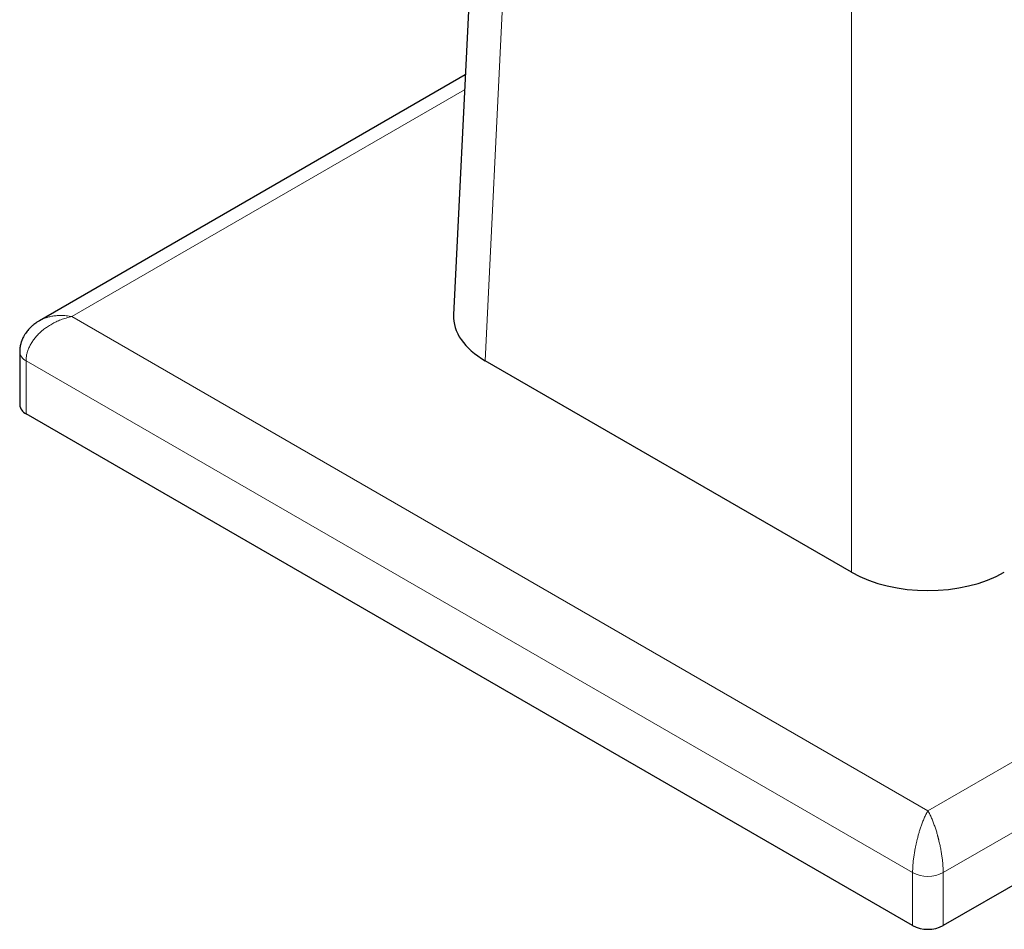
# Model space of a CAD drawing. Units: millimetres. Extents: x 8 to 1178, y 12 to 745.
# Drawn here: x 988 to 1033, y 80 to 122 of the extents above; entities that cross this region are included whole.
import ezdxf

# ---------------------------------------------------------------- set-up
doc = ezdxf.new("R2010")
doc.units = ezdxf.units.MM

msp = doc.modelspace()

# ---------------------------------------------------------------- linework, layer by layer
at = {"color": 7, "linetype": 'Continuous', "lineweight": 30}
for p, q in [((1008.988, 135.111), (1007.697, 108.62)), ((1008.238, 119.72), (988.541, 108.349)), ((987.626, 106.906), (987.626, 104.456)), ((1026.104, 96.717), (1009.159, 106.499)), ((1028.931, 80.372), (987.919, 104.048)), ((1071.358, 104.048), (1030.346, 80.372))]:
    msp.add_line(p, q, dxfattribs=at)
at = {"color": 8, "linetype": 'Continuous', "lineweight": 0}
for p, q in [((1010.45, 132.978), (1009.159, 106.499)), ((1026.104, 96.717), (1026.104, 123.94)), ((1008.204, 119.025), (990.041, 108.539)), ((990.041, 108.539), (1029.639, 85.679)), ((1029.639, 85.679), (1069.236, 108.539)), ((1028.931, 82.822), (987.919, 106.498)), ((987.919, 106.498), (987.919, 104.048)), ((1071.358, 106.498), (1030.346, 82.822)), ((1028.931, 80.372), (1028.931, 82.822)), ((1030.346, 82.822), (1030.346, 80.372))]:
    msp.add_line(p, q, dxfattribs=at)
for centre, radius, start, end in [((988.126, 106.955), 0.502, 185.6315, 245.6605), ((1029.639, 84.183), 1.534, 242.546, 297.454)]:
    msp.add_arc(centre, radius, start, end, dxfattribs=at)
at = {"color": 7, "linetype": 'Continuous', "lineweight": 30}
for centre, radius, start, end in [((988.12, 104.501), 0.495, 185.1963, 246.1239), ((1029.639, 81.733), 1.534, 242.546, 297.454)]:
    msp.add_arc(centre, radius, start, end, dxfattribs=at)
for centre, major_axis, ratio, start_param, end_param in [((1012.699, 108.539), (5.004, 0), 0.576831, 3.113483, 3.926595), ((1029.639, 98.76), (5, 0), 0.577745, 3.927387, 5.497391)]:
    msp.add_ellipse(centre, major_axis=major_axis, ratio=ratio, start_param=start_param, end_param=end_param, dxfattribs=at)
at = {"color": 8, "linetype": 'Continuous', "lineweight": 0}
for points, knots in [([(990.041, 108.539), (989.952, 108.519), (989.781, 108.481), (989.536, 108.397), (989.314, 108.301), (989.108, 108.193), (988.92, 108.077), (988.789, 107.983), (988.71, 107.92), (988.672, 107.89), (988.637, 107.86), (988.603, 107.83), (988.571, 107.801), (988.499, 107.733), (988.393, 107.622), (988.266, 107.463), (988.158, 107.301), (988.07, 107.137), (988.002, 106.973), (987.954, 106.811), (987.925, 106.652), (987.921, 106.549), (987.919, 106.498)], [0, 0, 0, 0, 0.08418, 0.162781, 0.23581, 0.303273, 0.372232, 0.434242, 0.449342, 0.463968, 0.478119, 0.491798, 0.505004, 0.517738, 0.582888, 0.646447, 0.708507, 0.769165, 0.828528, 0.886707, 0.943822, 1, 1, 1, 1]), ([(988.541, 108.349), (988.577, 108.369), (988.654, 108.411), (988.786, 108.466), (988.939, 108.517), (989.114, 108.557), (989.314, 108.585), (989.536, 108.594), (989.781, 108.582), (989.952, 108.554), (990.041, 108.539)], [0, 0, 0, 0, 0.08749, 0.185666, 0.294524, 0.4141, 0.544418, 0.685498, 0.837355, 1, 1, 1, 1]), ([(1028.931, 82.822), (1028.932, 82.874), (1028.933, 82.979), (1028.943, 83.149), (1028.958, 83.33), (1028.981, 83.52), (1029.01, 83.718), (1029.038, 83.875), (1029.06, 83.988), (1029.075, 84.057), (1029.09, 84.127), (1029.105, 84.196), (1029.122, 84.266), (1029.145, 84.36), (1029.176, 84.484), (1029.218, 84.64), (1029.268, 84.807), (1029.326, 84.983), (1029.393, 85.164), (1029.468, 85.344), (1029.551, 85.522), (1029.609, 85.626), (1029.639, 85.679)], [0, 0, 0, 0, 0.056162, 0.113266, 0.171437, 0.230796, 0.291453, 0.353515, 0.374541, 0.395736, 0.417106, 0.438653, 0.46038, 0.482292, 0.527609, 0.578433, 0.634787, 0.696689, 0.764153, 0.837188, 0.915802, 1, 1, 1, 1]), ([(1029.639, 85.679), (1029.668, 85.626), (1029.726, 85.522), (1029.809, 85.344), (1029.884, 85.164), (1029.953, 84.977), (1030.015, 84.788), (1030.058, 84.643), (1030.083, 84.549), (1030.095, 84.504), (1030.107, 84.46), (1030.118, 84.418), (1030.128, 84.376), (1030.152, 84.28), (1030.188, 84.129), (1030.231, 83.921), (1030.267, 83.718), (1030.296, 83.52), (1030.319, 83.33), (1030.334, 83.149), (1030.344, 82.979), (1030.345, 82.874), (1030.346, 82.822)], [0, 0, 0, 0, 0.0841798, 0.1627811, 0.2358096, 0.303273, 0.3722318, 0.4342424, 0.4493424, 0.4639679, 0.4781194, 0.4917977, 0.5050037, 0.5177382, 0.5828884, 0.6464474, 0.7085069, 0.7691653, 0.8285279, 0.8867072, 0.9438225, 1, 1, 1, 1])]:
    msp.add_open_spline(points, degree=3, knots=knots, dxfattribs=at)
at = {"color": 7, "linetype": 'Continuous', "lineweight": 30}
msp.add_open_spline([(988.541, 108.349), (988.501, 108.325), (988.426, 108.28), (988.328, 108.211), (988.25, 108.15), (988.189, 108.098), (988.135, 108.047), (988.083, 107.995), (988.026, 107.934), (987.966, 107.862), (987.898, 107.77), (987.833, 107.668), (987.779, 107.565), (987.745, 107.489), (987.725, 107.436), (987.712, 107.402), (987.698, 107.36), (987.681, 107.305), (987.662, 107.233), (987.644, 107.141), (987.63, 107.03), (987.627, 106.949), (987.626, 106.906)], degree=3, knots=[0, 0, 0, 0, 0.077837, 0.144614, 0.199565, 0.243914, 0.282886, 0.324611, 0.366861, 0.420072, 0.482635, 0.558609, 0.622385, 0.677277, 0.697197, 0.717143, 0.739432, 0.771112, 0.812833, 0.864793, 0.927157, 1, 1, 1, 1], dxfattribs=at)

doc.saveas('drawing.dxf')
